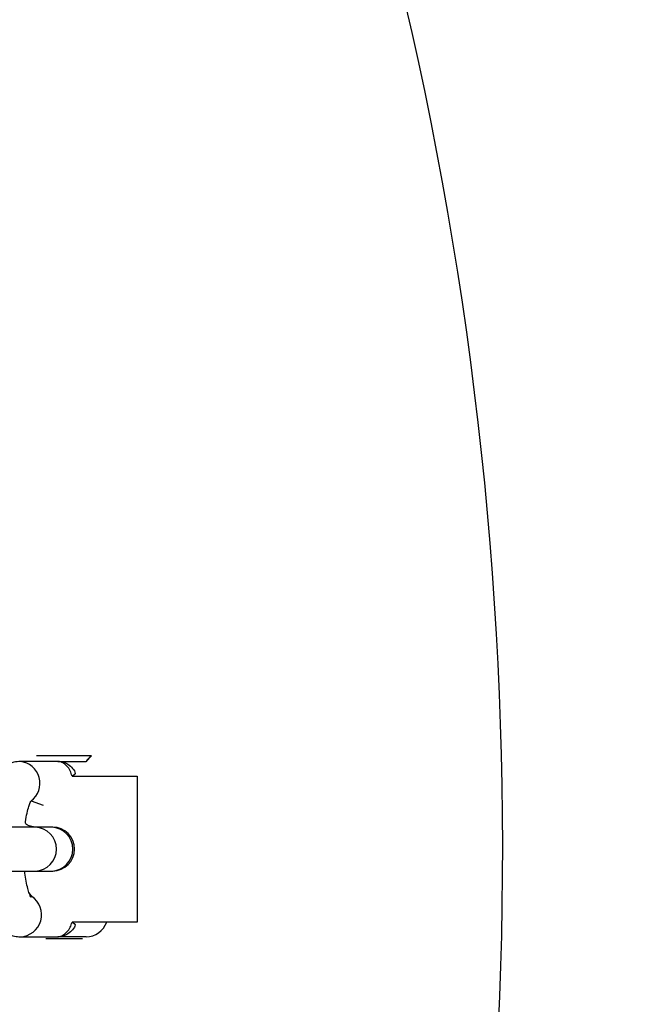
# Model space of a CAD drawing. Units: millimetres. Extents: x -24 to 979, y -34 to 1024.
# Drawn here: x 510 to 518, y 359 to 372 of the extents above; entities that cross this region are included whole.
import ezdxf

# ---------------------------------------------------------------- set-up
doc = ezdxf.new("R2010")
doc.units = ezdxf.units.MM
doc.layers.add('SLD-0', color=179, linetype='Continuous')
doc.styles.get("Standard").update_dxf_attribs({"font": 'arial.ttf'})
doc.dimstyles.new('ISO-25', dxfattribs={"dimtxt": 2.5, "dimasz": 2.5, "dimexe": 1.25, "dimexo": 0.625, "dimtad": 1, "dimtxsty": 'Standard', "dimcen": 2.5, "dimadec": 0, "dimazin": 0, "dimtfac": 1, "dimtmove": 0, "dimatfit": 3, "dimfxl": 1, "dimarcsym": 0})

# ---------------------------------------------------------------- blocks, each defined once
blk = doc.blocks.new('0509 2d')
at = {"color": 7, "linetype": 'Continuous', "lineweight": 25}
for p, q in [((11.02120365722391, 14.79289394827964), (11.01436044795725, 14.79289394827964)), ((11.01733130239858, 14.79390665106259), (11.01733130239858, 14.79390665106259)), ((11.02671359005981, 14.79390665106259), (11.01733130239858, 14.79390665106259)), ((11.02120365722391, 14.79289394827964), (11.0263440412622, 14.79289394827964)), ((11.0263440412622, 14.79289394827964), (11.02735672417694, 14.79390665106259)), ((11.02735672417694, 14.79390665106259), (11.02671359005981, 14.79390665106259)), ((11.02380619469696, 14.79022727620882), (11.03567737364186, 14.79022727620882)), ((11.03567737364186, 14.79022727620882), (11.03567737364186, 14.76356061510525)), ((11.01632155997965, 14.78567767354133), (11.01854282640828, 14.78489395193539)), ((11.01705275002533, 14.78089394382916), (11.01014039937072, 14.78089394382916)), ((11.02003119412475, 14.78089394382916), (11.01705275002533, 14.78089394382916)), ((11.02026702092043, 14.78089394294141), (11.02003119412475, 14.78089394382916)), ((11.01014039937072, 14.77289394748491), (11.01705275002533, 14.77289394748491)), ((11.01705275002533, 14.77289394748491), (11.02003119412475, 14.77289394748491)), ((11.02003119412475, 14.77289394748491), (11.02026702092043, 14.77289394294141)), ((11.01644219978068, 14.7682536662845), (11.01598717792246, 14.76889393937868)), ((11.03567737364186, 14.76356061510525), (11.02380619469696, 14.76356061510525)), ((11.01436152084086, 14.76089394303443), (11.02120365722391, 14.76089394303443)), ((11.01901068313334, 14.76057332965018), (11.01901068313334, 14.76057332965018)), ((11.01901068313334, 14.76057332965018), (11.02567734344218, 14.76057332965018)), ((11.02634402918232, 14.76089394294141), (11.02120365722391, 14.76089394303443)), ((11.02567734344218, 14.76057332965018), (11.02567734344218, 14.76057332965018))]:
    blk.add_line(p, q, dxfattribs=at)
for centre, radius, start, end in [((10.42234402918233, 14.77689394294141), 0.6799999999999996, 263.5659886279607, 23.56598862795963), ((11.02963312878156, 14.79061758096968), 0.004000000000000873, 124.6875700479459, 145.3131726161206), ((11.02026702092043, 14.77689394294141), 0.004000000000001336, 270, 90), ((11.02634402918233, 14.76489394294141), 0.003999999999999559, 269.9999999998474, 340.5287793654526)]:
    blk.add_arc(centre, radius, start, end, dxfattribs=at)
at = {"color": 8, "linetype": 'Continuous', "lineweight": 25}
for centre, radius, start, end in [((11.01392704151703, 14.7889015491046), 0.004015855116322992, 306.602945672038, 83.80435309960473), ((11.01697526403072, 14.77689394565703), 0.004000748611992645, 271.1097668212772, 88.89023317872282), ((11.01995370813015, 14.77689394565703), 0.004000748611992645, 271.1097668212772, 88.89023317872282), ((11.01422285890848, 14.76490712200095), 0.004015573750885275, 271.978876175859, 56.44870049339643)]:
    blk.add_arc(centre, radius, start, end, dxfattribs=at)
at = {"color": 7, "linetype": 'Continuous', "lineweight": 25}
for points, knots in [([(11.01436044795725, 14.79289394827964), (11.01405932510675, 14.79286843230004), (11.01313515852183, 14.7928229173786), (11.01187929436737, 14.79229577360739), (11.01082246807395, 14.79154174213714), (11.00994633783524, 14.79056258326292), (11.00935715835604, 14.78969455611671), (11.00909494182285, 14.78907793436249), (11.00902436200195, 14.78891196064435)], [0, 0, 0, 0, 0.1768467697437013, 0.3518991129924868, 0.5248448877296761, 0.709177532914827, 0.9217204293343204, 1, 1, 1, 1]), ([(11.02380619469696, 14.79022727620882), (11.02370198142967, 14.79055341066458), (11.02347125051558, 14.79127548092542), (11.02285113062166, 14.79210908176236), (11.02208218522045, 14.79271655276768), (11.0215212197901, 14.79287977190391), (11.02125294494762, 14.79289381749627), (11.02120561598442, 14.79289394308213), (11.02120365722391, 14.79289394827964)], [0, 0, 0, 0, 0.1785158029748854, 0.3952386818948107, 0.6417533837189918, 0.9331260724902218, 0.9972323499324046, 1, 1, 1, 1]), ([(11.01705275002533, 14.78089394382916), (11.01520981475774, 14.78123321172093), (11.01531225986892, 14.78217981049533), (11.01557056607149, 14.7834908895428), (11.01589254928401, 14.78467643697371), (11.01616301417877, 14.78539132087464), (11.01634720497968, 14.78571186286908), (11.01632739909939, 14.78568545812227), (11.01632155997965, 14.78567767354133)], [0, 0, 0, 0, 0.1294150295432816, 0.3610837079651483, 0.5841850431156754, 0.7672483411357637, 0.9313807422431978, 1, 1, 1, 1]), ([(11.01644219978068, 14.7682536662845), (11.01632944593057, 14.76809923778465), (11.0163509053955, 14.76807115490328), (11.01618368417426, 14.76835454377907), (11.01593960832905, 14.76897924991321), (11.01564230969379, 14.77000115150183), (11.01536291557014, 14.77131577885809), (11.01522893451467, 14.77237600224094), (11.01516348146809, 14.77289394748491)], [0, 0, 0, 0, 0.06176466607741148, 0.21736268331276, 0.3912719156124441, 0.5856717888609769, 0.7975904607686825, 0.9999999999999999, 0.9999999999999999, 0.9999999999999999, 0.9999999999999999]), ([(11.00902392490122, 14.7648547312844), (11.0090564825542, 14.76477356663263), (11.00930409139623, 14.76415628978373), (11.00989917331655, 14.7632801151365), (11.01086712885457, 14.76219582929702), (11.01199945710717, 14.7614220626982), (11.01320087741249, 14.76096639387534), (11.01401247826843, 14.76091573131778), (11.01436152084086, 14.76089394303443)], [0, 0, 0, 0, 0.03839003420695324, 0.2919655148808323, 0.4950134869723262, 0.6824180719318744, 0.8634185605909471, 1, 1, 1, 1]), ([(11.02120365722391, 14.76089394303443), (11.0212056159844, 14.760893948232), (11.02125294494718, 14.76089407381933), (11.02152121995212, 14.76090811884847), (11.02208218138425, 14.76107134733172), (11.02285113753722, 14.76167878304739), (11.02347124736775, 14.76251241097066), (11.02370198083092, 14.76323448202183), (11.02380619469696, 14.76356061510525)], [0, 0, 0, 0, 0.002767647835477892, 0.06687387357577028, 0.3582463273541189, 0.6047595411246117, 0.8214843409986048, 1, 1, 1, 1])]:
    blk.add_open_spline(points, degree=3, knots=knots, dxfattribs=at)
at = {"color": 8, "linetype": 'Continuous', "lineweight": 25}
for points, knots in [([(11.02120365722391, 14.79289394827964), (11.02120702140511, 14.79289394303919), (11.02128884267971, 14.79289381558477), (11.02172141527659, 14.79288022337491), (11.02252383085071, 14.79271936055388), (11.02350393670674, 14.79210627089592), (11.02424759085626, 14.79126767632689), (11.02451363876441, 14.790552714154), (11.02380619469696, 14.79022727620882)], [0, 0, 0, 0, 0.002801314139709098, 0.06813161360598313, 0.3588759955767178, 0.6027689456303537, 0.8191875556484166, 1, 1, 1, 1]), ([(11.02380619469696, 14.76356061510525), (11.02451363796879, 14.76323517852508), (11.02424758683626, 14.76252021538326), (11.02350394574549, 14.76168159441126), (11.02252382556679, 14.7610685393735), (11.02172141549445, 14.76090766737263), (11.02128884267911, 14.76089407573086), (11.02120702140509, 14.76089394827494), (11.02120365722391, 14.76089394303443)], [0, 0, 0, 0, 0.1808122932468962, 0.3972329268950686, 0.6411243043354105, 0.9318684433315034, 0.9971986882013448, 1, 1, 1, 1])]:
    blk.add_open_spline(points, degree=3, knots=knots, dxfattribs=at)
at = {"layer": 'SLD-0', "color": 0}
blk.add_circle((10.42234402918233, 14.7768939429414), 5.266666666666667, dxfattribs=at)
blk = doc.blocks.new('*D3')
at = {"color": 0, "lineweight": -2}
for p, q in [((70.45745633919398, 366.9817274173379), (70.45745633919398, 855.6417791009919)), ((860.4574563391941, 366.9817274173379), (860.4574563391941, 855.6417791009919)), ((95.45745633919398, 843.1417791009919), (835.4574563391941, 843.1417791009919))]:
    blk.add_line(p, q, dxfattribs=at)
at = {"color": 0}
for points in [[(95.45745633919398, 847.3084457676586), (95.45745633919398, 838.9751124343253), (70.45745633919398, 843.1417791009919)], [(835.4574563391941, 838.9751124343253), (835.4574563391941, 847.3084457676586), (860.4574563391941, 843.1417791009919)]]:
    blk.add_solid(points, dxfattribs=at)
at = {"layer": 'Defpoints', "color": 0}
for p in [(860.4574563391941, 843.1417791009919), (70.45745633919398, 360.7317274173379), (860.4574563391941, 360.7317274173379)]:
    blk.add_point(p, dxfattribs=at)
at = {"color": 0, "insert": (465.457456339194, 862.154279100992), "char_height": 25, "attachment_point": 5}
blk.add_mtext('790', dxfattribs=at)
blk = doc.blocks.new('*D5')
at = {"color": 0, "lineweight": -2}
for p, q in [((787.7241542228, 548.6932426602154), (978.6712861574622, 548.6932426602154)), ((966.1712861574622, 15.57814179961997), (966.1712861574622, 523.6932426602154)), ((471.4816962499605, -9.42185820038003), (978.6712861574622, -9.42185820038003))]:
    blk.add_line(p, q, dxfattribs=at)
at = {"color": 0}
for points in [[(970.3379528241288, 523.6932426602154), (962.0046194907956, 523.6932426602154), (966.1712861574622, 548.6932426602154)], [(962.0046194907956, 15.57814179961997), (970.3379528241288, 15.57814179961997), (966.1712861574622, -9.42185820038003)]]:
    blk.add_solid(points, dxfattribs=at)
at = {"layer": 'Defpoints', "color": 0}
for p in [(781.4741542228, 548.6932426602154), (966.1712861574622, 548.6932426602154), (465.2316962499605, -9.42185820038003)]:
    blk.add_point(p, dxfattribs=at)
at = {"color": 0, "insert": (947.1587861574621, 269.6356922299177), "char_height": 25, "attachment_point": 5, "rotation": 90}
blk.add_mtext('558', dxfattribs=at)

msp = doc.modelspace()

# ---------------------------------------------------------------- block references
at = {"xscale": 75, "yscale": 75, "zscale": 75}
msp.add_blockref('0509 2d', (-316.2183458494805, -747.5353183032676, -0.3249947726918094), dxfattribs=at)

# ---------------------------------------------------------------- dimensions: what is measured, and where the dimension line sits
dim = msp.add_linear_dim(base=(860.4574563391941, 843.1417791009919), p1=(70.45745633919398, 360.7317274173379, -0.3249947726918094), p2=(860.4574563391941, 360.7317274173379, -0.3249947726918094), dimstyle='ISO-25', override={"dimscale": 10, "dimlfac": 1})
dim.commit()
dim.dimension.update_dxf_attribs({"geometry": '*D3', "text_midpoint": (465.457456339194, 862.154279100992)})
dim = msp.add_linear_dim(base=(966.1712861574622, 548.6932426602154), p1=(465.2316962499605, -9.42185820038003, -0.3249947726918094), p2=(781.4741542228, 548.6932426602154, -0.3249947726918094), angle=90, dimstyle='ISO-25', override={"dimscale": 10, "dimdec": 0, "dimlfac": 1})
dim.commit()
dim.dimension.update_dxf_attribs({"geometry": '*D5', "text_midpoint": (947.1587861574621, 269.6356922299177)})

doc.saveas('drawing.dxf')
